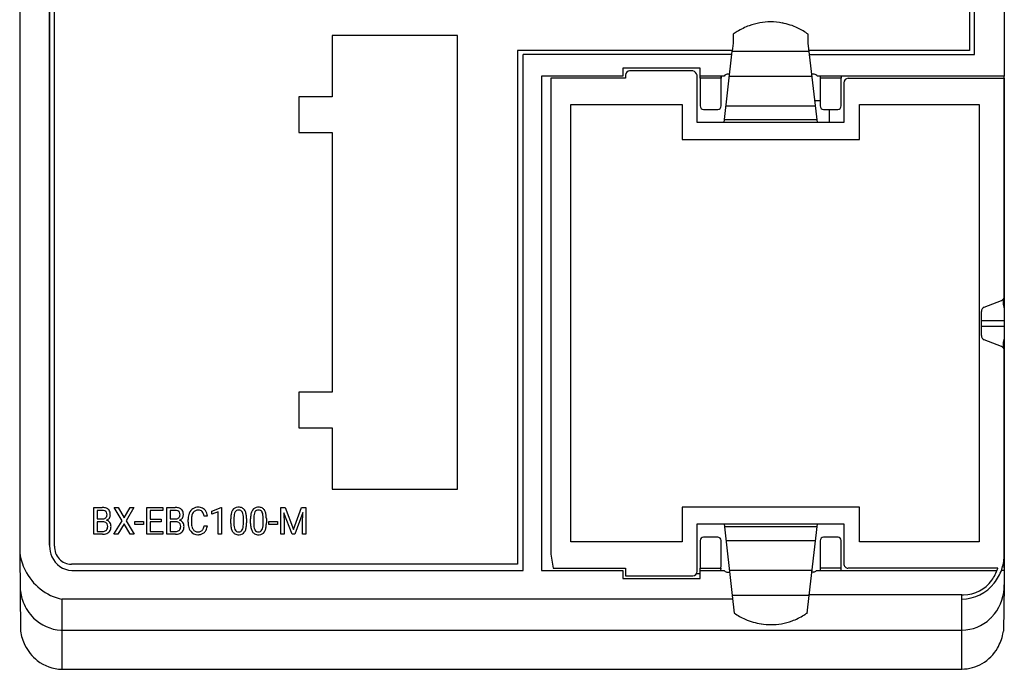
# Model space of a CAD drawing. Extents: x 0 to 61, y 0 to 112.
# Drawn here: x 0 to 61, y 0 to 40 of the extents above; entities that cross this region are included whole.
import ezdxf

# ---------------------------------------------------------------- set-up
doc = ezdxf.new("R2010")
doc.units = 0
doc.layers.add('DEFAULT_255_2_778', color=255, linetype='CONTINUOUS')

msp = doc.modelspace()

# ---------------------------------------------------------------- linework, layer by layer
at = {"layer": 'DEFAULT_255_2_778'}
for p, q in [((61.42, 106.68), (61.42, 36.715)), ((2.082, 7.548), (2.082, 104.203)), ((2.082, 104.203), (2.082, 7.509)), ((2.378, 7.484), (2.378, 104.128)), ((59.266, 104.128), (59.266, 38.299)), ((59.562, 38.055), (59.562, 104.28)), ((0.224, 92.875), (0.224, 23.025)), ((46.905, 40.079), (46.904, 40.079)), ((27.439, 39.239), (19.655, 39.239)), ((19.655, 39.239), (19.655, 35.423)), ((27.439, 11.026), (27.439, 39.239)), ((44.573, 39.312), (44.573, 38.759)), ((49.236, 38.759), (49.236, 39.312)), ((44.573, 38.759), (44.517, 38.269)), ((49.804, 33.818), (49.236, 38.759)), ((44.52, 38.299), (31.164, 38.299)), ((31.164, 38.299), (31.164, 6.356)), ((31.525, 5.969), (31.525, 38.055)), ((44.493, 38.055), (31.526, 38.055)), ((44.005, 33.818), (44.517, 38.269)), ((44.517, 38.269), (49.293, 38.269)), ((59.266, 38.299), (49.289, 38.299)), ((49.317, 38.055), (59.562, 38.055)), ((42.523, 37.209), (37.705, 37.209)), ((37.705, 37.209), (37.705, 36.715)), ((37.878, 36.766), (37.878, 36.574)), ((42.071, 37.043), (38.137, 37.043)), ((42.33, 36.766), (42.33, 36.766)), ((42.33, 33.817), (42.33, 36.764)), ((42.523, 36.714), (42.523, 37.208)), ((44.351, 36.823), (44.216, 36.823)), ((49.593, 36.823), (49.458, 36.823)), ((37.705, 36.715), (32.664, 36.715)), ((32.664, 36.715), (32.664, 5.97)), ((37.878, 36.574), (33.238, 36.574)), ((33.238, 36.574), (33.238, 6.978)), ((42.523, 36.574), (42.523, 36.714)), ((44.01, 36.714), (42.523, 36.714)), ((42.523, 36.574), (42.523, 34.86)), ((43.817, 36.574), (42.523, 36.574)), ((43.817, 34.86), (43.817, 36.712)), ((43.817, 36.712), (43.817, 36.574)), ((44.339, 36.714), (49.471, 36.714)), ((61.42, 36.715), (49.799, 36.715)), ((49.985, 36.712), (49.985, 34.859)), ((51.28, 36.574), (49.985, 36.574)), ((51.28, 36.714), (51.28, 36.574)), ((51.28, 34.859), (51.28, 36.574)), ((51.454, 36.297), (51.454, 33.817)), ((51.712, 36.574), (61.42, 36.574)), ((61.42, 36.574), (61.42, 23.021)), ((61.42, 23.021), (61.42, 36.574)), ((61.421, 36.552), (61.421, 36.714)), ((19.655, 35.423), (17.584, 35.423)), ((17.584, 35.423), (17.584, 33.211)), ((34.475, 7.743), (34.475, 34.941)), ((34.475, 34.941), (41.391, 34.941)), ((41.391, 34.941), (41.391, 32.776)), ((49.985, 35.173), (49.648, 35.173)), ((52.425, 32.776), (52.425, 34.941)), ((52.425, 34.941), (59.867, 34.941)), ((59.867, 34.941), (59.867, 7.743)), ((42.73, 34.639), (43.61, 34.639)), ((44.125, 34.862), (49.684, 34.862)), ((50.192, 34.638), (51.072, 34.638)), ((50.54, 34.638), (50.54, 33.816)), ((51.454, 33.817), (42.33, 33.817)), ((49.785, 33.985), (44.024, 33.985)), ((17.584, 33.211), (19.655, 33.211)), ((19.655, 33.211), (19.655, 17.054)), ((41.391, 32.776), (52.425, 32.776)), ((0.224, 23.371), (0.224, 14.638)), ((60.174, 22.343), (61.25, 22.761)), ((61.351, 22.832), (61.362, 22.522)), ((61.421, 23.021), (61.421, 19.635)), ((60.003, 20.573), (60.003, 22.083)), ((61.362, 22.522), (61.424, 22.246)), ((60.016, 21.145), (60.016, 21.516)), ((60.016, 21.516), (61.421, 21.516)), ((61.418, 21.513), (61.418, 21.142)), ((61.421, 21.516), (61.421, 21.145)), ((61.162, 21.145), (60.016, 21.145)), ((61.421, 21.145), (61.162, 21.145)), ((61.25, 19.895), (60.174, 20.313)), ((61.424, 20.416), (61.362, 20.139)), ((61.362, 20.139), (61.351, 19.824)), ((61.42, 6.13), (61.42, 19.635)), ((61.42, 19.635), (61.42, 6.13)), ((19.655, 17.054), (17.584, 17.054)), ((17.584, 17.054), (17.584, 14.842)), ((17.584, 14.842), (19.655, 14.842)), ((19.655, 14.841), (19.655, 11.026)), ((0.224, 14.638), (0.224, 7.041)), ((19.655, 11.026), (27.439, 11.026)), ((4.839, 8.219), (4.839, 9.883)), ((4.839, 9.883), (5.348, 9.883)), ((6.588, 9.058), (6.095, 9.883)), ((6.095, 9.883), (6.336, 9.883)), ((6.336, 9.883), (6.711, 9.245)), ((6.336, 9.883), (6.336, 9.883)), ((6.711, 9.245), (7.085, 9.883)), ((7.326, 9.883), (6.834, 9.058)), ((7.085, 9.883), (7.326, 9.883)), ((8.132, 8.219), (8.132, 9.883)), ((8.132, 9.883), (9.111, 9.883)), ((9.111, 9.883), (9.111, 9.703)), ((9.378, 8.219), (9.378, 9.883)), ((9.378, 9.883), (9.887, 9.883)), ((12.17, 9.664), (12.737, 9.891)), ((12.737, 9.891), (12.768, 9.891)), ((12.768, 9.891), (12.768, 8.219)), ((12.768, 9.891), (12.768, 9.891)), ((16.465, 9.883), (16.73, 9.883)), ((16.465, 8.219), (16.465, 9.883)), ((16.465, 9.883), (16.465, 9.883)), ((16.73, 9.883), (17.24, 8.525)), ((17.24, 8.525), (17.749, 9.883)), ((17.749, 9.883), (18.015, 9.883)), ((18.015, 9.883), (18.015, 8.219)), ((52.425, 9.909), (41.391, 9.909)), ((41.391, 9.909), (41.391, 7.743)), ((52.425, 7.743), (52.425, 9.909)), ((5.044, 9.702), (5.044, 9.173)), ((5.348, 9.702), (5.044, 9.702)), ((5.044, 9.702), (5.044, 9.702)), ((9.111, 9.703), (8.338, 9.703)), ((8.338, 9.703), (8.338, 9.168)), ((9.583, 9.702), (9.583, 9.173)), ((9.887, 9.702), (9.583, 9.702)), ((9.583, 9.702), (9.583, 9.702)), ((11.888, 9.348), (11.682, 9.348)), ((12.17, 9.472), (12.17, 9.664)), ((12.569, 9.628), (12.17, 9.472)), ((12.569, 8.219), (12.569, 9.628)), ((13.342, 8.9), (13.342, 9.182)), ((13.54, 9.234), (13.54, 8.895)), ((14.127, 8.871), (14.127, 9.218)), ((14.325, 9.203), (14.325, 8.928)), ((14.325, 9.203), (14.325, 9.203)), ((14.572, 8.9), (14.572, 9.182)), ((14.77, 9.234), (14.77, 8.895)), ((15.357, 8.871), (15.357, 9.218)), ((15.555, 9.203), (15.555, 8.928)), ((15.555, 9.203), (15.555, 9.203)), ((17.161, 8.219), (16.65, 9.563)), ((16.65, 9.563), (16.671, 8.867)), ((17.829, 9.566), (17.318, 8.219)), ((17.81, 8.867), (17.829, 9.566)), ((5.044, 9.173), (5.355, 9.173)), ((5.387, 8.997), (5.044, 8.997)), ((5.044, 8.997), (5.044, 8.398)), ((5.387, 8.997), (5.387, 8.997)), ((6.083, 8.219), (6.588, 9.058)), ((6.711, 8.868), (6.326, 8.219)), ((7.094, 8.219), (6.711, 8.868)), ((6.834, 9.058), (7.338, 8.219)), ((7.387, 8.839), (7.387, 9.012)), ((7.387, 9.012), (7.909, 9.012)), ((7.909, 8.839), (7.387, 8.839)), ((7.909, 9.012), (7.909, 8.839)), ((7.909, 9.012), (7.909, 9.012)), ((8.338, 9.168), (9.013, 9.168)), ((9.013, 8.988), (8.338, 8.988)), ((8.338, 8.988), (8.338, 8.398)), ((9.013, 9.168), (9.013, 9.167)), ((9.013, 9.167), (9.013, 8.988)), ((9.583, 9.173), (9.894, 9.173)), ((9.926, 8.997), (9.583, 8.997)), ((9.583, 8.997), (9.583, 8.398)), ((9.925, 8.997), (9.926, 8.997)), ((10.689, 8.973), (10.689, 9.133)), ((10.895, 9.127), (10.895, 8.966)), ((11.681, 8.747), (11.682, 8.747)), ((11.682, 8.747), (11.888, 8.747)), ((14.127, 8.871), (14.127, 8.871)), ((15.357, 8.871), (15.357, 8.871)), ((15.719, 8.839), (15.719, 9.012)), ((15.719, 9.012), (16.241, 9.012)), ((16.241, 8.839), (15.719, 8.839)), ((16.241, 9.012), (16.241, 8.839)), ((16.241, 9.012), (16.241, 9.012)), ((16.671, 8.867), (16.671, 8.219)), ((17.81, 8.219), (17.81, 8.867)), ((42.329, 5.919), (42.329, 8.866)), ((42.329, 8.866), (51.45, 8.866)), ((44.005, 8.866), (44.516, 4.415)), ((44.024, 8.699), (49.784, 8.699)), ((49.292, 4.415), (49.803, 8.866)), ((51.45, 8.866), (51.45, 6.386)), ((5.379, 8.219), (4.839, 8.219)), ((5.044, 8.398), (5.384, 8.398)), ((5.379, 8.219), (5.379, 8.219)), ((6.326, 8.219), (6.083, 8.219)), ((7.338, 8.219), (7.094, 8.219)), ((9.122, 8.219), (8.132, 8.219)), ((8.338, 8.398), (9.122, 8.398)), ((9.122, 8.398), (9.122, 8.219)), ((9.918, 8.219), (9.378, 8.219)), ((9.583, 8.398), (9.923, 8.398)), ((9.918, 8.219), (9.918, 8.219)), ((12.768, 8.219), (12.569, 8.219)), ((16.671, 8.219), (16.465, 8.219)), ((17.318, 8.219), (17.161, 8.219)), ((18.015, 8.219), (17.81, 8.219)), ((43.609, 8.045), (42.729, 8.045)), ((51.072, 8.046), (50.192, 8.046)), ((41.391, 7.743), (34.475, 7.743)), ((42.522, 7.824), (42.522, 6.109)), ((43.816, 6.263), (43.816, 7.824)), ((49.684, 7.822), (44.125, 7.822)), ((49.985, 7.824), (49.985, 6.11)), ((51.279, 6.11), (51.279, 7.824)), ((59.867, 7.743), (52.425, 7.743)), ((0.224, 7.041), (0.273, 2.201)), ((33.238, 6.978), (33.377, 6.11)), ((61.421, 6.999), (61.421, 6.999)), ((31.164, 6.356), (3.434, 6.356)), ((43.809, 6.11), (43.816, 6.263)), ((61.42, 6.13), (61.417, 5.969)), ((3.497, 5.969), (31.525, 5.969)), ((32.664, 5.97), (37.705, 5.97)), ((33.377, 6.11), (37.878, 6.11)), ((37.705, 5.97), (37.705, 5.476)), ((37.878, 6.11), (37.878, 5.641)), ((37.878, 5.641), (42.071, 5.641)), ((42.522, 5.773), (42.291, 5.773)), ((42.329, 5.918), (42.329, 5.92)), ((42.522, 5.969), (42.522, 6.11)), ((42.522, 6.109), (43.809, 6.109)), ((42.522, 5.475), (42.522, 5.969)), ((42.522, 5.969), (44.01, 5.969)), ((42.522, 5.769), (42.522, 5.773)), ((43.809, 6.109), (43.787, 5.969)), ((44.17, 5.865), (44.215, 5.861)), ((44.215, 5.861), (44.35, 5.861)), ((49.47, 5.967), (44.338, 5.967)), ((49.58, 5.865), (49.458, 5.861)), ((49.743, 5.969), (60.97, 5.969)), ((51.279, 6.11), (49.985, 6.11)), ((49.985, 6.11), (49.985, 5.971)), ((51.279, 5.969), (51.279, 6.11)), ((61.017, 6.109), (51.71, 6.109)), ((61.417, 5.969), (61.228, 5.969)), ((61.42, 6.115), (61.42, 5.072)), ((61.421, 5.864), (61.421, 5.74)), ((37.705, 5.476), (42.523, 5.476)), ((42.522, 5.48), (42.522, 5.475)), ((61.42, 5.072), (61.372, 2.207)), ((49.292, 4.415), (44.516, 4.415)), ((44.516, 4.415), (44.642, 3.323)), ((49.166, 3.323), (49.292, 4.415)), ((58.791, 4.459), (49.297, 4.459)), ((58.791, -0.156), (58.791, 4.459)), ((44.543, 4.188), (2.853, 4.188)), ((2.853, 4.188), (2.853, -0.174)), ((49.168, 3.335), (49.166, 3.323)), ((2.853, 2.265), (58.791, 2.265)), ((58.791, 2.264), (58.792, 2.264)), ((2.853, -0.174), (58.791, -0.156))]:
    msp.add_line(p, q, dxfattribs=at)
for centre, radius, start, end in [((46.944, 36.073), 4.013, 110.0372, 121.95863), ((46.906, 36.176), 3.903, 90.03276, 110.04196), ((46.905, 36.19), 3.889, 79.30519, 89.99712), ((46.894, 36.141), 3.94, 64.60414, 79.28365), ((47.005, 35.972), 4.131, 121.92703, 126.04933), ((46.836, 36.018), 4.075, 53.91231, 64.60519), ((38.157, 36.765), 0.279, 94.12895, 179.65872), ((41.957, 36.677), 0.383, 13.18257, 72.69997), ((44.2, 36.604), 0.219, 90.6143, 149.8652), ((44.198, 36.614), 0.21, 85.04841, 89.99816), ((49.611, 36.615), 0.209, 90.00206, 95.0195), ((49.608, 36.604), 0.22, 30.15933, 89.32225), ((51.722, 36.306), 0.268, 91.96175, 181.82591), ((42.745, 34.852), 0.222, 177.94547, 180.00119), ((42.745, 34.852), 0.222, 179.99893, 222.70226), ((42.725, 34.833), 0.195, 222.64826, 269.62278), ((42.724, 34.826), 0.188, 269.99983, 271.95865), ((43.617, 34.827), 0.189, 268.04464, 269.99988), ((43.615, 34.834), 0.195, 270.42256, 317.27951), ((43.595, 34.852), 0.222, 317.3475, 359.96002), ((43.596, 34.852), 0.222, 0.00165, 2.05427), ((50.207, 34.852), 0.222, 177.94536, 180.00113), ((50.207, 34.852), 0.222, 180.01829, 222.68272), ((50.187, 34.833), 0.195, 222.68951, 269.67526), ((50.186, 34.827), 0.189, 269.99958, 271.85736), ((51.079, 34.828), 0.19, 268.1459, 270.00036), ((51.077, 34.833), 0.195, 270.30426, 317.30446), ((51.058, 34.852), 0.222, 317.31728, 359.9817), ((51.058, 34.852), 0.222, 359.99887, 2.05464), ((61.144, 23.016), 0.276, 292.5362, 0.94293), ((60.279, 22.087), 0.276, 112.50832, 180.97081), ((60.296, 20.579), 0.293, 181.25004, 245.27082), ((61.145, 19.64), 0.276, 359.02919, 67.49168), ((5.361, 9.082), 0.801, 75.26793, 90.88195), ((5.459, 9.45), 0.42, 49.82127, 75.43957), ((9.9, 9.082), 0.801, 75.26793, 90.88195), ((9.998, 9.45), 0.42, 49.82127, 75.43957), ((11.329, 9.309), 0.609, 124.24052, 157.52073), ((11.304, 9.323), 0.583, 88.86148, 123.0385), ((11.33, 9.305), 0.601, 63.95936, 91.32647), ((11.372, 9.414), 0.485, 45.20044, 62.84955), ((13.792, 9.504), 0.4, 91.37183, 146.04546), ((13.832, 9.24), 0.665, 89.94351, 94.26109), ((13.846, 9.402), 0.504, 64.59906, 91.52624), ((13.894, 9.524), 0.373, 34.18451, 63.19959), ((15.023, 9.504), 0.4, 91.37183, 146.04546), ((15.063, 9.24), 0.665, 89.94351, 94.26109), ((15.077, 9.402), 0.504, 64.59906, 91.52624), ((15.125, 9.524), 0.373, 34.18451, 63.19959), ((5.351, 9.096), 0.606, 82.69496, 90.26685), ((5.369, 9.493), 0.32, 267.45492, 306.10258), ((5.403, 9.412), 0.286, 52.78873, 84.93779), ((5.398, 9.438), 0.259, 307.97075, 311.70256), ((5.403, 9.429), 0.249, 312.42388, 2.73632), ((5.46, 9.501), 0.181, 30.78706, 50.10101), ((5.357, 9.453), 0.295, 357.5402, 28.48932), ((5.461, 9.468), 0.409, 293.86698, 324.9329), ((5.472, 9.489), 0.382, 4.59444, 47.55836), ((5.504, 9.434), 0.354, 325.51643, 0.99342), ((5.2, 9.442), 0.657, 359.84264, 6.84105), ((9.89, 9.096), 0.606, 82.69604, 90.26644), ((9.908, 9.493), 0.32, 267.45492, 306.10258), ((9.942, 9.412), 0.287, 52.81834, 84.9322), ((9.937, 9.438), 0.259, 307.97075, 311.70256), ((9.941, 9.429), 0.249, 312.42388, 2.73632), ((9.999, 9.501), 0.181, 30.75113, 50.06127), ((9.895, 9.453), 0.295, 357.54155, 28.45445), ((10, 9.468), 0.409, 293.86698, 324.9329), ((10.011, 9.489), 0.382, 4.60227, 47.58596), ((10.043, 9.434), 0.353, 325.46763, 0.99131), ((9.74, 9.442), 0.657, 359.84267, 6.84644), ((11.763, 9.146), 1.074, 163.25998, 180.7016), ((11.52, 9.21), 0.824, 156.26868, 162.62704), ((11.993, 9.137), 1.098, 169.05743, 180.53305), ((11.481, 9.244), 0.576, 145.52271, 169.78433), ((11.303, 9.366), 0.36, 87.99714, 145.48865), ((11.316, 9.184), 0.541, 86.88333, 90.03192), ((11.343, 9.4), 0.324, 46.66371, 89.54817), ((11.325, 9.403), 0.334, 22.37521, 44.12745), ((10.993, 9.268), 0.693, 6.62785, 22.25939), ((11.293, 9.346), 0.589, 10.9009, 44.3969), ((10.989, 9.266), 0.903, 5.22969, 12.23253), ((15.023, 9.194), 1.682, 171.90701, 180.40594), ((14.214, 9.315), 0.863, 157.41487, 172.28194), ((13.895, 9.441), 0.521, 146.5913, 156.74018), ((14.724, 9.246), 1.184, 169.82751, 179.05881), ((15.328, 9.219), 1.788, 178.53385, 179.53363), ((14.057, 9.372), 0.505, 151.89516, 170.5491), ((13.818, 9.496), 0.236, 86.52292, 151.28717), ((13.847, 9.493), 0.239, 28.98644, 93.44119), ((13.767, 9.443), 0.334, 24.43793, 29.79479), ((13.523, 9.347), 0.596, 7.34675, 23.17818), ((12.72, 9.23), 1.408, 359.50358, 7.89602), ((13.696, 9.4), 0.607, 13.33168, 33.3982), ((13.083, 9.242), 1.24, 3.07211, 13.8659), ((12.377, 9.188), 1.947, 0.4486, 3.56978), ((16.254, 9.194), 1.682, 171.90701, 180.40594), ((15.444, 9.315), 0.863, 157.41487, 172.28194), ((15.126, 9.441), 0.521, 146.5913, 156.74018), ((16.558, 9.219), 1.788, 178.53385, 179.53363), ((15.954, 9.246), 1.184, 169.82751, 179.05881), ((15.287, 9.372), 0.505, 151.89516, 170.5491), ((15.049, 9.496), 0.236, 86.52292, 151.28717), ((15.078, 9.493), 0.239, 28.98644, 93.44119), ((14.997, 9.443), 0.334, 24.43793, 29.79479), ((14.753, 9.347), 0.596, 7.34675, 23.17818), ((13.95, 9.23), 1.408, 359.50358, 7.89602), ((14.926, 9.4), 0.607, 13.33168, 33.3982), ((14.313, 9.242), 1.24, 3.07211, 13.8659), ((13.608, 9.188), 1.947, 0.4486, 3.56978), ((5.389, 8.487), 0.51, 81.59314, 90.28186), ((5.443, 8.748), 0.244, 28.42494, 85.26526), ((5.404, 8.68), 0.289, 315.36935, 3.0802), ((5.528, 8.746), 0.362, 34.45231, 74.13076), ((5.328, 8.709), 0.365, 358.0196, 25.21353), ((5.322, 8.696), 0.37, 359.93681, 0.02107), ((5.468, 8.71), 0.432, 358.50475, 33.91964), ((5.384, 8.685), 0.516, 332.7184, 1.54001), ((9.928, 8.487), 0.51, 81.59588, 90.28177), ((9.982, 8.748), 0.244, 28.43688, 85.27046), ((9.943, 8.68), 0.289, 315.36935, 3.0802), ((10.066, 8.746), 0.362, 34.45231, 74.13076), ((9.867, 8.709), 0.365, 358.01921, 25.22137), ((9.861, 8.696), 0.37, 359.93681, 0.02107), ((10.007, 8.71), 0.432, 358.50475, 33.91964), ((9.923, 8.685), 0.516, 332.7184, 1.54001), ((11.91, 8.965), 1.221, 179.62195, 190.77045), ((11.461, 8.87), 0.762, 190.07058, 217.39699), ((11.908, 8.954), 1.013, 179.29294, 193.55117), ((11.497, 8.855), 0.591, 193.61197, 212.81721), ((11.321, 8.702), 0.341, 314.34634, 342.98937), ((10.9, 8.852), 0.788, 341.5072, 352.30588), ((11.14, 8.815), 0.751, 334.16899, 354.77138), ((15.262, 8.922), 1.92, 180.65313, 182.98388), ((14.625, 8.877), 1.282, 182.46627, 193.38077), ((14.008, 8.724), 0.646, 192.87588, 212.99354), ((14.925, 8.883), 1.386, 179.50193, 188.17481), ((14.152, 8.766), 0.603, 187.61613, 204.02673), ((13.621, 8.727), 0.493, 331.22081, 350.17366), ((12.926, 8.863), 1.2, 349.43651, 358.86191), ((12.275, 8.894), 1.852, 358.29862, 359.30507), ((13.426, 8.795), 0.891, 338.0625, 352.33866), ((12.601, 8.916), 1.723, 352.00587, 0.40084), ((16.492, 8.922), 1.92, 180.65313, 182.98388), ((15.856, 8.877), 1.282, 182.46627, 193.38077), ((15.238, 8.724), 0.646, 192.87588, 212.99354), ((16.156, 8.883), 1.386, 179.50193, 188.17481), ((15.382, 8.766), 0.603, 187.61613, 204.02673), ((14.851, 8.727), 0.493, 331.22081, 350.17366), ((14.157, 8.863), 1.2, 349.43651, 358.86191), ((13.506, 8.894), 1.852, 358.29862, 359.30507), ((14.656, 8.795), 0.891, 338.0625, 352.33866), ((13.832, 8.916), 1.723, 352.00587, 0.40084), ((5.383, 9.025), 0.806, 269.74787, 278.58741), ((5.398, 8.726), 0.328, 267.5371, 304.88156), ((5.445, 8.7), 0.476, 277.05955, 312.07213), ((5.429, 8.666), 0.261, 306.77432, 313.81307), ((5.485, 8.643), 0.406, 313.16791, 331.41016), ((9.922, 9.025), 0.806, 269.74787, 278.58741), ((9.937, 8.726), 0.328, 267.54426, 304.86316), ((9.983, 8.7), 0.476, 277.05955, 312.07213), ((9.968, 8.667), 0.262, 306.74849, 313.77845), ((10.024, 8.643), 0.406, 313.16791, 331.41016), ((11.281, 8.73), 0.535, 217.17415, 271.74442), ((11.287, 8.711), 0.336, 211.51556, 271.71701), ((11.31, 8.834), 0.459, 268.40223, 292.52038), ((11.299, 9.022), 0.826, 269.91919, 275.31068), ((11.341, 8.742), 0.543, 273.63728, 312.22472), ((11.371, 8.668), 0.282, 293.85956, 311.89053), ((11.347, 8.722), 0.524, 313.14697, 333.50127), ((13.784, 8.584), 0.382, 213.58354, 240.90051), ((13.821, 8.678), 0.483, 242.48333, 271.63352), ((13.921, 8.672), 0.355, 205.3095, 209.62475), ((13.825, 8.608), 0.239, 207.51747, 272.31688), ((13.847, 8.603), 0.235, 267.15845, 331.0535), ((13.835, 8.858), 0.662, 269.96431, 273.39022), ((13.872, 8.597), 0.401, 270.36278, 326.49812), ((13.758, 8.668), 0.534, 326.97104, 337.46533), ((15.014, 8.584), 0.382, 213.58354, 240.90051), ((15.052, 8.678), 0.483, 242.48333, 271.63352), ((15.152, 8.672), 0.355, 205.3095, 209.62475), ((15.056, 8.608), 0.239, 207.51747, 272.31688), ((15.077, 8.603), 0.235, 267.15845, 331.0535), ((15.066, 8.858), 0.662, 269.96431, 273.39022), ((15.102, 8.597), 0.401, 270.36278, 326.49812), ((14.988, 8.668), 0.534, 326.97104, 337.46533), ((42.744, 7.832), 0.222, 137.37082, 180.00437), ((42.723, 7.852), 0.193, 89.97336, 137.57511), ((42.723, 7.851), 0.194, 88.26652, 89.99866), ((43.61, 7.84), 0.205, 90.01076, 90.31022), ((43.61, 7.847), 0.198, 42.63064, 90.03478), ((43.588, 7.827), 0.228, 359.7764, 42.56307), ((50.21, 7.821), 0.225, 94.5074, 179.2361), ((51.089, 7.868), 0.178, 90.00105, 95.3801), ((51.088, 7.861), 0.185, 42.62296, 89.62575), ((51.069, 7.843), 0.211, 359.77549, 42.77679), ((3.744, 7.496), 1.662, 179.52969, 179.99976), ((3.687, 7.492), 1.606, 179.86741, 204.66954), ((3.547, 7.479), 1.169, 179.73349, 222.6531), ((42.744, 7.832), 0.222, 180.00041, 182.15419), ((43.581, 7.826), 0.235, 359.51015, 359.99413), ((51.065, 7.843), 0.215, 355.1503, 0.00037), ((3.865, 7.638), 3.69, 189.31297, 206.41463), ((3.536, 7.396), 1.428, 203.71985, 266.86582), ((58.394, 6.99), 3.027, 343.07259, 359.60974), ((58.228, 6.999), 3.193, 359.47667, 359.99953), ((3.44, 7.378), 1.022, 222.5795, 269.67077), ((51.736, 6.385), 0.286, 179.68005, 222.75596), ((51.71, 6.361), 0.251, 222.60622, 269.66632), ((3.68, 7.54), 3.481, 206.31842, 231.32866), ((3.511, 7.333), 1.363, 267.74741, 269.39017), ((42.06, 5.911), 0.269, 272.18129, 1.60637), ((44.309, 6.254), 0.412, 223.14303, 250.39343), ((49.441, 6.252), 0.413, 289.60872, 316.82237), ((58.687, 6.803), 2.431, 323.57869, 343.26013), ((58.546, 6.973), 2.877, 321.65613, 340.84767), ((58.567, 6.844), 2.558, 343.14583, 343.2982), ((58.445, 7.014), 2.986, 340.74423, 342.36406), ((58.758, 6.773), 2.586, 270.73248, 322.20178), ((58.876, 6.635), 2.179, 270.53003, 324.17121), ((58.421, 5.072), 3, 355.66058, 359.97793), ((3.226, 5.089), 2.988, 183.89341, 201.1567), ((3.503, 7.32), 3.199, 231.33901, 258.27401), ((58.896, 6.558), 2.102, 267.13533, 269.99871), ((58.526, 5.051), 2.894, 317.23399, 355.92262), ((3.091, 5.033), 2.841, 201.10142, 225.22243), ((46.965, 6.652), 4.059, 235.09144, 245.98072), ((46.866, 6.609), 4.011, 289.92521, 301.64035), ((46.811, 6.703), 4.12, 301.60757, 304.87393), ((58.672, 4.94), 2.711, 313.31058, 316.86361), ((2.901, 4.822), 2.558, 224.90271, 267.41892), ((46.912, 6.533), 3.93, 245.97894, 261.36087), ((46.904, 6.491), 3.886, 261.38394, 269.99843), ((46.902, 6.506), 3.902, 270.02056, 289.93103), ((58.78, 4.799), 2.535, 270.27339, 313.70967), ((3.2, 2.643), 2.96, 188.58247, 206.37511), ((2.888, 4.781), 2.516, 267.68152, 269.21658), ((58.512, 2.613), 2.889, 329.5965, 348.33136), ((58.411, 2.638), 2.992, 348.24993, 351.72483), ((3.049, 2.564), 2.79, 206.29911, 231.56967), ((58.67, 2.512), 2.701, 300.64521, 329.73456), ((2.895, 2.36), 2.534, 231.43179, 268.75954), ((58.789, 2.319), 2.475, 270.04059, 300.55911), ((2.888, 2.341), 2.515, 268.90593, 269.21128)]:
    msp.add_arc(centre, radius, start, end, dxfattribs=at)

doc.saveas('drawing.dxf')
